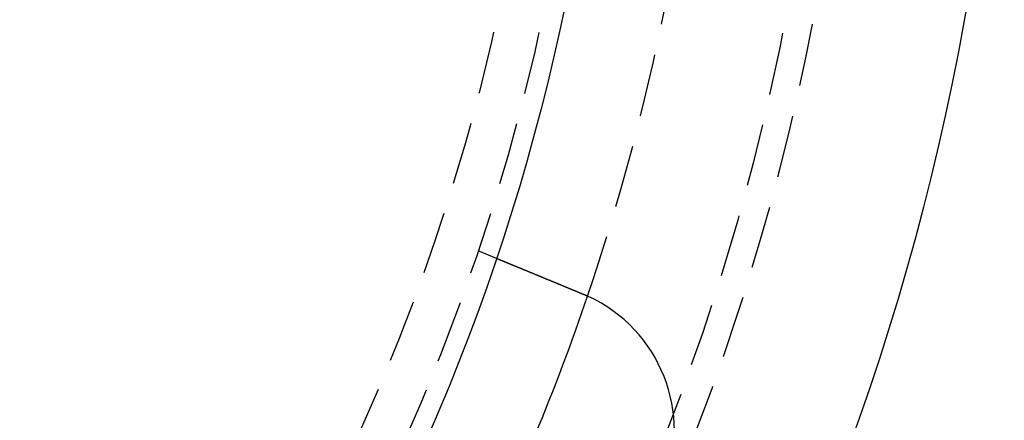
# Model space of a CAD drawing. Extents: x -130 to 130, y 0 to 1084.
# Drawn here: x 80 to 130, y 87 to 107 of the extents above; entities that cross this region are included whole.
import ezdxf

# ---------------------------------------------------------------- set-up
doc = ezdxf.new("R2010")
doc.units = 0
doc.linetypes.add('VERDECKT2', pattern=[4.7625, 3.175, -1.5875])
doc.layers.get('0').update_dxf_attribs({"linetype": 'CONTINUOUS'})
doc.layers.add('BEM', color=7, linetype='CONTINUOUS')

# ---------------------------------------------------------------- blocks, each defined once
blk = doc.blocks.new('A$C5D9262DF')
at = {"color": 1, "linetype": 'VERDECKT2'}
blk.add_line((2809.758, 2902.076), (2810.684, 2901.692), dxfattribs=at)
at = {"color": 3}
for points in [[(2810.68, 2901.69, 0), (2810.68, 2901.69, 0), (2810.68, 2901.69, 0), (2810.68, 2901.69, 0), (2810.68, 2901.69, 0), (2810.68, 2901.69, 0), (2810.68, 2901.69, 0), (2810.68, 2901.69, 0), (2810.69, 2901.69, 0), (2810.69, 2901.69, 0), (2810.69, 2901.69, 0), (2810.69, 2901.69, 0), (2810.69, 2901.69, 0), (2810.69, 2901.69, 0), (2810.69, 2901.69, 0), (2810.69, 2901.69, 0), (2810.69, 2901.69, 0), (2810.69, 2901.69, 0), (2810.69, 2901.69, 0), (2810.69, 2901.69, 0), (2810.69, 2901.69, 0), (2810.69, 2901.69, 0), (2810.69, 2901.69, 0), (2810.69, 2901.69, 0), (2810.69, 2901.69, 0), (2810.69, 2901.69, 0), (2810.69, 2901.69, 0), (2810.7, 2901.69, 0), (2810.7, 2901.69, 0), (2810.7, 2901.69, 0), (2810.7, 2901.69, 0), (2810.7, 2901.69, 0), (2810.7, 2901.69, 0), (2810.7, 2901.69, 0), (2810.7, 2901.68, 0), (2810.7, 2901.68, 0), (2810.7, 2901.68, 0), (2810.71, 2901.68, 0), (2810.71, 2901.68, 0), (2810.71, 2901.68, 0), (2810.71, 2901.68, 0), (2810.71, 2901.68, 0), (2810.71, 2901.68, 0), (2810.71, 2901.68, 0), (2810.71, 2901.68, 0), (2810.72, 2901.68, 0), (2810.72, 2901.68, 0), (2810.72, 2901.68, 0), (2810.72, 2901.68, 0), (2810.72, 2901.68, 0), (2810.72, 2901.68, 0), (2810.73, 2901.68, 0), (2810.73, 2901.67, 0), (2810.73, 2901.67, 0), (2810.73, 2901.67, 0), (2810.73, 2901.67, 0), (2810.73, 2901.67, 0), (2810.74, 2901.67, 0), (2810.74, 2901.67, 0), (2810.74, 2901.67, 0), (2810.74, 2901.67, 0), (2810.74, 2901.67, 0), (2810.75, 2901.67, 0), (2810.75, 2901.67, 0), (2810.75, 2901.67, 0), (2810.75, 2901.66, 0), (2810.75, 2901.66, 0), (2810.76, 2901.66, 0), (2810.76, 2901.66, 0), (2810.76, 2901.66, 0), (2810.76, 2901.66, 0), (2810.77, 2901.66, 0), (2810.77, 2901.66, 0), (2810.77, 2901.66, 0), (2810.77, 2901.66, 0), (2810.77, 2901.65, 0), (2810.78, 2901.65, 0), (2810.78, 2901.65, 0), (2810.78, 2901.65, 0), (2810.79, 2901.65, 0), (2810.79, 2901.65, 0), (2810.79, 2901.65, 0), (2810.79, 2901.65, 0), (2810.8, 2901.65, 0), (2810.8, 2901.64, 0), (2810.8, 2901.64, 0), (2810.8, 2901.64, 0), (2810.81, 2901.64, 0), (2810.81, 2901.64, 0), (2810.81, 2901.64, 0), (2810.82, 2901.64, 0), (2810.82, 2901.64, 0), (2810.82, 2901.64, 0), (2810.82, 2901.63, 0), (2810.83, 2901.63, 0), (2810.83, 2901.63, 0), (2810.83, 2901.63, 0), (2810.84, 2901.63, 0), (2810.84, 2901.63, 0), (2810.84, 2901.63, 0), (2810.85, 2901.62, 0), (2810.85, 2901.62, 0), (2810.85, 2901.62, 0), (2810.86, 2901.62, 0), (2810.86, 2901.62, 0), (2810.86, 2901.62, 0), (2810.87, 2901.62, 0), (2810.87, 2901.61, 0), (2810.87, 2901.61, 0), (2810.88, 2901.61, 0), (2810.88, 2901.61, 0), (2810.89, 2901.61, 0), (2810.89, 2901.61, 0), (2810.89, 2901.61, 0), (2810.9, 2901.6, 0), (2810.9, 2901.6, 0), (2810.9, 2901.6, 0), (2810.91, 2901.6, 0), (2810.91, 2901.6, 0), (2810.91, 2901.6, 0), (2810.92, 2901.6, 0), (2810.92, 2901.59, 0), (2810.93, 2901.59, 0), (2810.93, 2901.59, 0), (2810.93, 2901.59, 0), (2810.94, 2901.59, 0), (2810.94, 2901.59, 0), (2810.95, 2901.58, 0), (2810.95, 2901.58, 0), (2810.95, 2901.58, 0), (2810.96, 2901.58, 0), (2810.96, 2901.58, 0), (2810.97, 2901.58, 0), (2810.97, 2901.57, 0), (2810.97, 2901.57, 0), (2810.98, 2901.57, 0), (2810.98, 2901.57, 0), (2810.99, 2901.57, 0), (2810.99, 2901.57, 0), (2810.99, 2901.56, 0), (2811, 2901.56, 0), (2811, 2901.56, 0), (2811.01, 2901.56, 0), (2811.01, 2901.56, 0), (2811.02, 2901.55, 0), (2811.02, 2901.55, 0), (2811.03, 2901.55, 0), (2811.03, 2901.55, 0), (2811.03, 2901.55, 0), (2811.04, 2901.55, 0), (2811.04, 2901.54, 0), (2811.05, 2901.54, 0), (2811.05, 2901.54, 0), (2811.06, 2901.54, 0), (2811.06, 2901.54, 0), (2811.07, 2901.53, 0), (2811.07, 2901.53, 0), (2811.07, 2901.53, 0), (2811.08, 2901.53, 0), (2811.08, 2901.53, 0), (2811.09, 2901.52, 0), (2811.09, 2901.52, 0), (2811.1, 2901.52, 0), (2811.1, 2901.52, 0), (2811.11, 2901.52, 0), (2811.11, 2901.51, 0), (2811.12, 2901.51, 0), (2811.12, 2901.51, 0), (2811.13, 2901.51, 0), (2811.13, 2901.51, 0), (2811.14, 2901.5, 0), (2811.14, 2901.5, 0), (2811.15, 2901.5, 0), (2811.16, 2901.5, 0), (2811.16, 2901.49, 0), (2811.17, 2901.49, 0), (2811.17, 2901.49, 0), (2811.18, 2901.49, 0), (2811.18, 2901.49, 0), (2811.19, 2901.48, 0), (2811.19, 2901.48, 0), (2811.2, 2901.48, 0), (2811.21, 2901.48, 0), (2811.21, 2901.47, 0), (2811.22, 2901.47, 0), (2811.22, 2901.47, 0), (2811.23, 2901.47, 0), (2811.23, 2901.46, 0), (2811.24, 2901.46, 0), (2811.25, 2901.46, 0), (2811.25, 2901.46, 0), (2811.26, 2901.45, 0), (2811.26, 2901.45, 0), (2811.27, 2901.45, 0), (2811.28, 2901.45, 0), (2811.28, 2901.44, 0), (2811.29, 2901.44, 0), (2811.29, 2901.44, 0), (2811.3, 2901.44, 0), (2811.31, 2901.43, 0), (2811.31, 2901.43, 0), (2811.32, 2901.43, 0), (2811.32, 2901.43, 0), (2811.33, 2901.42, 0), (2811.34, 2901.42, 0), (2811.34, 2901.42, 0), (2811.35, 2901.42, 0), (2811.36, 2901.41, 0), (2811.36, 2901.41, 0), (2811.37, 2901.41, 0), (2811.38, 2901.41, 0), (2811.38, 2901.4, 0), (2811.39, 2901.4, 0), (2811.4, 2901.4, 0), (2811.4, 2901.39, 0), (2811.41, 2901.39, 0), (2811.42, 2901.39, 0), (2811.42, 2901.39, 0), (2811.43, 2901.38, 0), (2811.44, 2901.38, 0), (2811.44, 2901.38, 0), (2811.45, 2901.37, 0), (2811.46, 2901.37, 0), (2811.46, 2901.37, 0), (2811.47, 2901.37, 0), (2811.48, 2901.36, 0), (2811.49, 2901.36, 0), (2811.49, 2901.36, 0), (2811.5, 2901.35, 0), (2811.51, 2901.35, 0), (2811.51, 2901.35, 0), (2811.52, 2901.35, 0), (2811.53, 2901.34, 0), (2811.54, 2901.34, 0), (2811.54, 2901.34, 0), (2811.55, 2901.33, 0), (2811.56, 2901.33, 0), (2811.57, 2901.33, 0), (2811.57, 2901.32, 0), (2811.58, 2901.32, 0), (2811.59, 2901.32, 0), (2811.6, 2901.31, 0), (2811.6, 2901.31, 0), (2811.61, 2901.31, 0), (2811.62, 2901.31, 0), (2811.63, 2901.3, 0), (2811.63, 2901.3, 0), (2811.64, 2901.3, 0), (2811.65, 2901.29, 0), (2811.66, 2901.29, 0), (2811.66, 2901.29, 0), (2811.67, 2901.28, 0), (2811.68, 2901.28, 0), (2811.69, 2901.28, 0), (2811.69, 2901.27, 0), (2811.7, 2901.27, 0), (2811.71, 2901.27, 0), (2811.72, 2901.26, 0), (2811.72, 2901.26, 0), (2811.73, 2901.26, 0), (2811.74, 2901.25, 0), (2811.75, 2901.25, 0), (2811.76, 2901.25, 0), (2811.76, 2901.24, 0), (2811.77, 2901.24, 0), (2811.78, 2901.24, 0), (2811.79, 2901.24, 0), (2811.8, 2901.23, 0), (2811.8, 2901.23, 0), (2811.81, 2901.23, 0), (2811.82, 2901.22, 0), (2811.83, 2901.22, 0), (2811.84, 2901.22, 0), (2811.84, 2901.21, 0), (2811.85, 2901.21, 0), (2811.86, 2901.21, 0), (2811.87, 2901.2, 0), (2811.88, 2901.2, 0), (2811.88, 2901.2, 0), (2811.89, 2901.19, 0), (2811.9, 2901.19, 0), (2811.91, 2901.19, 0), (2811.92, 2901.18, 0), (2811.92, 2901.18, 0), (2811.93, 2901.18, 0), (2811.94, 2901.17, 0), (2811.95, 2901.17, 0), (2811.96, 2901.17, 0), (2811.96, 2901.16, 0), (2811.97, 2901.16, 0), (2811.98, 2901.16, 0), (2811.99, 2901.15, 0), (2812, 2901.15, 0), (2812.01, 2901.15, 0), (2812.01, 2901.14, 0), (2812.02, 2901.14, 0), (2812.03, 2901.14, 0), (2812.04, 2901.13, 0), (2812.05, 2901.13, 0), (2812.05, 2901.12, 0), (2812.06, 2901.12, 0), (2812.07, 2901.12, 0), (2812.08, 2901.11, 0), (2812.09, 2901.11, 0), (2812.1, 2901.11, 0), (2812.1, 2901.1, 0), (2812.11, 2901.1, 0), (2812.12, 2901.1, 0), (2812.13, 2901.09, 0), (2812.14, 2901.09, 0), (2812.15, 2901.09, 0), (2812.16, 2901.08, 0), (2812.16, 2901.08, 0), (2812.17, 2901.08, 0), (2812.18, 2901.07, 0), (2812.19, 2901.07, 0), (2812.2, 2901.06, 0), (2812.21, 2901.06, 0), (2812.22, 2901.06, 0), (2812.23, 2901.05, 0), (2812.24, 2901.05, 0), (2812.24, 2901.05, 0), (2812.25, 2901.04, 0), (2812.26, 2901.04, 0), (2812.27, 2901.03, 0), (2812.28, 2901.03, 0), (2812.29, 2901.03, 0), (2812.3, 2901.02, 0), (2812.31, 2901.02, 0), (2812.32, 2901.02, 0), (2812.33, 2901.01, 0), (2812.34, 2901.01, 0), (2812.35, 2901, 0), (2812.36, 2901, 0), (2812.36, 2901, 0), (2812.37, 2900.99, 0), (2812.38, 2900.99, 0), (2812.39, 2900.98, 0), (2812.4, 2900.98, 0), (2812.41, 2900.98, 0), (2812.42, 2900.97, 0), (2812.43, 2900.97, 0), (2812.44, 2900.96, 0), (2812.45, 2900.96, 0), (2812.46, 2900.96, 0), (2812.47, 2900.95, 0), (2812.48, 2900.95, 0), (2812.49, 2900.94, 0), (2812.5, 2900.94, 0), (2812.51, 2900.94, 0), (2812.52, 2900.93, 0), (2812.53, 2900.93, 0), (2812.54, 2900.92, 0), (2812.55, 2900.92, 0), (2812.56, 2900.92, 0), (2812.57, 2900.91, 0), (2812.58, 2900.91, 0), (2812.59, 2900.9, 0), (2812.6, 2900.9, 0), (2812.61, 2900.89, 0), (2812.62, 2900.89, 0), (2812.63, 2900.89, 0), (2812.64, 2900.88, 0), (2812.65, 2900.88, 0), (2812.66, 2900.87, 0), (2812.67, 2900.87, 0), (2812.68, 2900.86, 0), (2812.69, 2900.86, 0), (2812.7, 2900.86, 0), (2812.71, 2900.85, 0), (2812.72, 2900.85, 0), (2812.73, 2900.84, 0), (2812.74, 2900.84, 0), (2812.76, 2900.83, 0), (2812.77, 2900.83, 0), (2812.78, 2900.83, 0), (2812.79, 2900.82, 0), (2812.8, 2900.82, 0), (2812.81, 2900.81, 0), (2812.82, 2900.81, 0), (2812.83, 2900.8, 0), (2812.84, 2900.8, 0), (2812.85, 2900.8, 0), (2812.86, 2900.79, 0), (2812.87, 2900.79, 0), (2812.88, 2900.78, 0), (2812.89, 2900.78, 0), (2812.9, 2900.77, 0), (2812.91, 2900.77, 0), (2812.92, 2900.76, 0), (2812.94, 2900.76, 0), (2812.95, 2900.76, 0), (2812.96, 2900.75, 0), (2812.97, 2900.75, 0), (2812.98, 2900.74, 0), (2812.99, 2900.74, 0), (2813, 2900.73, 0), (2813.01, 2900.73, 0), (2813.02, 2900.72, 0), (2813.03, 2900.72, 0), (2813.04, 2900.72, 0), (2813.05, 2900.71, 0), (2813.07, 2900.71, 0), (2813.08, 2900.7, 0), (2813.09, 2900.7, 0), (2813.1, 2900.69, 0), (2813.11, 2900.69, 0), (2813.12, 2900.68, 0), (2813.13, 2900.68, 0), (2813.14, 2900.67, 0), (2813.15, 2900.67, 0), (2813.16, 2900.67, 0), (2813.17, 2900.66, 0), (2813.18, 2900.66, 0), (2813.2, 2900.65, 0), (2813.21, 2900.65, 0), (2813.22, 2900.64, 0), (2813.23, 2900.64, 0), (2813.24, 2900.63, 0), (2813.25, 2900.63, 0), (2813.26, 2900.63, 0), (2813.27, 2900.62, 0), (2813.28, 2900.62, 0), (2813.29, 2900.61, 0), (2813.3, 2900.61, 0), (2813.31, 2900.6, 0), (2813.33, 2900.6, 0), (2813.34, 2900.59, 0), (2813.35, 2900.59, 0), (2813.36, 2900.58, 0), (2813.37, 2900.58, 0), (2813.38, 2900.58, 0), (2813.39, 2900.57, 0), (2813.4, 2900.57, 0), (2813.41, 2900.56, 0), (2813.42, 2900.56, 0), (2813.43, 2900.55, 0), (2813.44, 2900.55, 0), (2813.46, 2900.54, 0), (2813.47, 2900.54, 0), (2813.48, 2900.54, 0), (2813.49, 2900.53, 0), (2813.5, 2900.53, 0), (2813.51, 2900.52, 0), (2813.52, 2900.52, 0), (2813.53, 2900.51, 0), (2813.54, 2900.51, 0), (2813.55, 2900.5, 0), (2813.56, 2900.5, 0), (2813.57, 2900.5, 0), (2813.58, 2900.49, 0), (2813.59, 2900.49, 0), (2813.61, 2900.48, 0), (2813.62, 2900.48, 0), (2813.63, 2900.47, 0), (2813.64, 2900.47, 0), (2813.65, 2900.46, 0), (2813.66, 2900.46, 0), (2813.67, 2900.46, 0), (2813.68, 2900.45, 0), (2813.69, 2900.45, 0), (2813.7, 2900.44, 0), (2813.72, 2900.44, 0), (2813.73, 2900.43, 0), (2813.74, 2900.43, 0), (2813.75, 2900.42, 0), (2813.76, 2900.42, 0), (2813.77, 2900.41, 0), (2813.78, 2900.41, 0), (2813.79, 2900.4, 0), (2813.81, 2900.4, 0), (2813.82, 2900.39, 0), (2813.83, 2900.39, 0), (2813.84, 2900.38, 0), (2813.85, 2900.38, 0), (2813.86, 2900.38, 0), (2813.87, 2900.37, 0), (2813.89, 2900.37, 0), (2813.9, 2900.36, 0), (2813.91, 2900.36, 0), (2813.92, 2900.35, 0), (2813.93, 2900.35, 0), (2813.94, 2900.34, 0), (2813.96, 2900.34, 0), (2813.97, 2900.33, 0), (2813.98, 2900.33, 0), (2813.99, 2900.32, 0), (2814, 2900.32, 0), (2814.02, 2900.31, 0), (2814.03, 2900.31, 0), (2814.04, 2900.3, 0), (2814.05, 2900.3, 0), (2814.06, 2900.29, 0), (2814.08, 2900.29, 0), (2814.09, 2900.28, 0), (2814.1, 2900.28, 0), (2814.11, 2900.27, 0), (2814.12, 2900.27, 0), (2814.14, 2900.26, 0), (2814.15, 2900.26, 0), (2814.16, 2900.25, 0), (2814.17, 2900.25, 0), (2814.18, 2900.24, 0), (2814.2, 2900.24, 0), (2814.21, 2900.23, 0), (2814.22, 2900.23, 0), (2814.23, 2900.22, 0), (2814.24, 2900.22, 0), (2814.26, 2900.21, 0), (2814.27, 2900.21, 0), (2814.28, 2900.2, 0), (2814.29, 2900.2, 0), (2814.31, 2900.19, 0), (2814.32, 2900.19, 0), (2814.33, 2900.18, 0), (2814.34, 2900.18, 0), (2814.35, 2900.17, 0), (2814.37, 2900.17, 0), (2814.38, 2900.16, 0), (2814.39, 2900.16, 0), (2814.4, 2900.15, 0), (2814.42, 2900.15, 0), (2814.43, 2900.14, 0), (2814.44, 2900.14, 0), (2814.45, 2900.13, 0), (2814.47, 2900.13, 0), (2814.48, 2900.12, 0), (2814.49, 2900.12, 0), (2814.5, 2900.11, 0), (2814.51, 2900.11, 0), (2814.53, 2900.1, 0), (2814.54, 2900.1, 0), (2814.55, 2900.09, 0), (2814.56, 2900.09, 0), (2814.58, 2900.08, 0), (2814.59, 2900.07, 0), (2814.6, 2900.07, 0), (2814.61, 2900.06, 0), (2814.63, 2900.06, 0), (2814.64, 2900.05, 0), (2814.65, 2900.05, 0), (2814.66, 2900.04, 0), (2814.68, 2900.04, 0), (2814.69, 2900.03, 0), (2814.7, 2900.03, 0), (2814.71, 2900.02, 0), (2814.72, 2900.02, 0), (2814.74, 2900.01, 0), (2814.75, 2900.01, 0), (2814.76, 2900, 0), (2814.77, 2900, 0), (2814.79, 2899.99, 0), (2814.8, 2899.99, 0), (2814.81, 2899.98, 0), (2814.82, 2899.98, 0), (2814.84, 2899.97, 0), (2814.85, 2899.97, 0), (2814.86, 2899.96, 0), (2814.87, 2899.96, 0), (2814.88, 2899.95, 0), (2814.9, 2899.95, 0), (2814.91, 2899.94, 0), (2814.92, 2899.94, 0), (2814.93, 2899.93, 0), (2814.95, 2899.93, 0), (2814.96, 2899.92, 0), (2814.97, 2899.92, 0), (2814.98, 2899.91, 0), (2814.99, 2899.91, 0), (2815.01, 2899.9, 0), (2815.02, 2899.9, 0), (2815.03, 2899.89, 0), (2815.04, 2899.89, 0), (2815.05, 2899.88, 0), (2815.07, 2899.88, 0), (2815.08, 2899.87, 0)], [(2815.08, 2899.87, 0), (2815.08, 2899.87, 0), (2815.08, 2899.87, 0), (2815.08, 2899.87, 0), (2815.09, 2899.87, 0), (2815.09, 2899.87, 0), (2815.09, 2899.87, 0), (2815.09, 2899.87, 0), (2815.09, 2899.87, 0), (2815.09, 2899.87, 0), (2815.1, 2899.86, 0), (2815.1, 2899.86, 0), (2815.1, 2899.86, 0), (2815.1, 2899.86, 0), (2815.1, 2899.86, 0), (2815.11, 2899.86, 0), (2815.11, 2899.86, 0), (2815.11, 2899.86, 0), (2815.11, 2899.86, 0), (2815.11, 2899.86, 0), (2815.12, 2899.86, 0), (2815.12, 2899.86, 0), (2815.12, 2899.86, 0), (2815.12, 2899.85, 0), (2815.12, 2899.85, 0), (2815.12, 2899.85, 0), (2815.13, 2899.85, 0), (2815.13, 2899.85, 0), (2815.13, 2899.85, 0), (2815.13, 2899.85, 0), (2815.13, 2899.85, 0), (2815.14, 2899.85, 0), (2815.14, 2899.85, 0), (2815.14, 2899.85, 0), (2815.14, 2899.85, 0), (2815.14, 2899.84, 0), (2815.14, 2899.84, 0), (2815.15, 2899.84, 0), (2815.15, 2899.84, 0), (2815.15, 2899.84, 0), (2815.15, 2899.84, 0), (2815.15, 2899.84, 0), (2815.16, 2899.84, 0), (2815.16, 2899.84, 0), (2815.16, 2899.84, 0), (2815.16, 2899.84, 0), (2815.16, 2899.84, 0), (2815.17, 2899.84, 0), (2815.17, 2899.83, 0), (2815.17, 2899.83, 0), (2815.17, 2899.83, 0), (2815.17, 2899.83, 0), (2815.17, 2899.83, 0), (2815.18, 2899.83, 0), (2815.18, 2899.83, 0), (2815.18, 2899.83, 0), (2815.18, 2899.83, 0), (2815.18, 2899.83, 0), (2815.19, 2899.83, 0), (2815.19, 2899.83, 0), (2815.19, 2899.83, 0), (2815.19, 2899.82, 0), (2815.19, 2899.82, 0), (2815.19, 2899.82, 0), (2815.2, 2899.82, 0), (2815.2, 2899.82, 0), (2815.2, 2899.82, 0), (2815.2, 2899.82, 0), (2815.2, 2899.82, 0), (2815.21, 2899.82, 0), (2815.21, 2899.82, 0), (2815.21, 2899.82, 0), (2815.21, 2899.82, 0), (2815.21, 2899.81, 0), (2815.22, 2899.81, 0), (2815.22, 2899.81, 0), (2815.22, 2899.81, 0), (2815.22, 2899.81, 0), (2815.22, 2899.81, 0), (2815.22, 2899.81, 0), (2815.23, 2899.81, 0), (2815.23, 2899.81, 0), (2815.23, 2899.81, 0), (2815.23, 2899.81, 0), (2815.23, 2899.81, 0), (2815.24, 2899.8, 0), (2815.24, 2899.8, 0), (2815.24, 2899.8, 0), (2815.24, 2899.8, 0), (2815.24, 2899.8, 0), (2815.24, 2899.8, 0), (2815.25, 2899.8, 0), (2815.25, 2899.8, 0), (2815.25, 2899.8, 0), (2815.25, 2899.8, 0), (2815.25, 2899.8, 0), (2815.26, 2899.8, 0), (2815.26, 2899.8, 0), (2815.26, 2899.79, 0), (2815.26, 2899.79, 0), (2815.26, 2899.79, 0), (2815.26, 2899.79, 0), (2815.27, 2899.79, 0), (2815.27, 2899.79, 0), (2815.27, 2899.79, 0), (2815.27, 2899.79, 0), (2815.27, 2899.79, 0), (2815.28, 2899.79, 0), (2815.28, 2899.79, 0), (2815.28, 2899.79, 0), (2815.28, 2899.78, 0), (2815.28, 2899.78, 0), (2815.28, 2899.78, 0), (2815.29, 2899.78, 0), (2815.29, 2899.78, 0), (2815.29, 2899.78, 0), (2815.29, 2899.78, 0), (2815.29, 2899.78, 0), (2815.3, 2899.78, 0), (2815.3, 2899.78, 0), (2815.3, 2899.78, 0), (2815.3, 2899.78, 0), (2815.3, 2899.77, 0), (2815.31, 2899.77, 0), (2815.31, 2899.77, 0), (2815.31, 2899.77, 0), (2815.31, 2899.77, 0), (2815.31, 2899.77, 0)]]:
    blk.add_polyline3d(points, dxfattribs=at)
at = {"color": 3, "linetype": 'CONTINUOUS'}
for radius in [130, 110]:
    blk.add_circle((2706.424, 2936.76), radius, dxfattribs=at)
at = {"color": 1, "linetype": 'VERDECKT2'}
for radius in [121.086, 109, 109, 106.75]:
    blk.add_circle((2706.424, 2936.76), radius, dxfattribs=at)
for radius, start, end in [(122.5, 271.86009, 28.13991), (115, 341.23716, 348.76284)]:
    blk.add_arc((2706.424, 2936.76), radius, start, end, dxfattribs=at)
at = {"color": 3, "linetype": 'CONTINUOUS'}
for centre, radius, start, end in [((2706.424, 2936.76), 115, 333.76284, 341.23716), ((2812.208, 2892.943), 7.5, 249.4519, 65.5481)]:
    blk.add_arc(centre, radius, start, end, dxfattribs=at)

msp = doc.modelspace()

# ---------------------------------------------------------------- block references
at = {"layer": 'BEM'}
msp.add_blockref('A$C5D9262DF', (-2706.424, -2806.76), dxfattribs=at)

doc.saveas('drawing.dxf')
